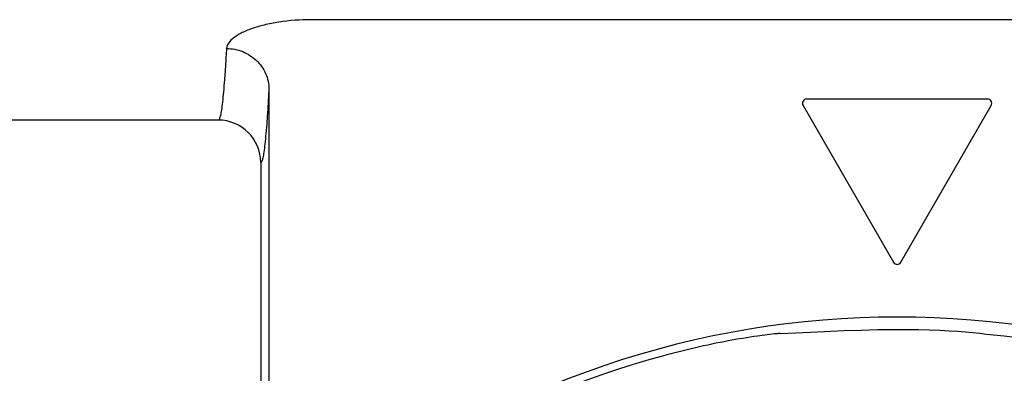
# Model space of a CAD drawing. Units: millimetres. Extents: x 198 to 2535, y -937 to 1383.
# Drawn here: x 1613 to 1636, y -588 to -579 of the extents above; entities that cross this region are included whole.
import ezdxf

# ---------------------------------------------------------------- set-up
doc = ezdxf.new("R2010")
doc.units = ezdxf.units.MM
doc.header["$LTSCALE"] = 16.335
doc.layers.get('0').update_dxf_attribs({"linetype": 'CONTINUOUS'})
doc.layers.add('02___PRT_ALL_AXES', color=7, linetype='CONTINUOUS')

msp = doc.modelspace()

# ---------------------------------------------------------------- linework, layer by layer
at = {"color": 7, "linetype": 'Continuous'}
for p, q in [((1647.558, -579.198), (1619.942, -579.198)), ((1618.942, -580.827), (1618.942, -589.964)), ((1635.88, -581.064), (1631.618, -581.064)), ((1631.531, -581.214), (1633.662, -584.905)), ((1633.836, -584.905), (1635.967, -581.214)), ((1618.75, -582.56), (1618.75, -590.364))]:
    msp.add_line(p, q, dxfattribs=at)
for centre, radius, start, end in [((1631.618, -581.164), 0.1, 90, 210), ((1635.88, -581.164), 0.1, 330, 90), ((1617.75, -582.56), 1, 0.0078, 90.0018), ((1633.749, -584.855), 0.1, 210, 330), ((1633.75, -607.56), 21.367, 51.8779, 128.1221), ((1633.75, -607.56), 21.183, 105.1265, 129.1044)]:
    msp.add_arc(centre, radius, start, end, dxfattribs=at)
for points, knots in [([(1619.942, -579.198), (1619.686, -579.198), (1619.312, -579.224), (1618.842, -579.315), (1618.544, -579.401), (1618.297, -579.505), (1618.079, -579.633), (1617.948, -579.778), (1617.942, -579.875)], [0, 0, 0, 0, 0.348384, 0.507216, 0.648905, 0.769953, 0.868254, 1, 1, 1, 1]), ([(1617.942, -579.875), (1617.935, -580.006), (1617.921, -580.251), (1617.897, -580.592), (1617.874, -580.882), (1617.85, -581.119), (1617.827, -581.305), (1617.804, -581.437), (1617.783, -581.516), (1617.766, -581.552), (1617.754, -581.56), (1617.75, -581.56)], [0, 0, 0, 0, 0.230319, 0.430808, 0.601119, 0.741048, 0.850471, 0.929394, 0.978159, 0.991846, 1, 1, 1, 1]), ([(1617.942, -579.875), (1618.072, -579.876), (1618.332, -579.926), (1618.663, -580.136), (1618.887, -580.451), (1618.942, -580.703), (1618.942, -580.827)], [0, 0, 0, 0, 0.255446, 0.507986, 0.755858, 1, 1, 1, 1]), ([(1618.942, -580.827), (1618.935, -580.961), (1618.921, -581.213), (1618.897, -581.563), (1618.874, -581.861), (1618.85, -582.105), (1618.827, -582.296), (1618.804, -582.433), (1618.783, -582.514), (1618.766, -582.551), (1618.755, -582.56), (1618.75, -582.56)], [0, 0, 0, 0, 0.230143, 0.430523, 0.600792, 0.740742, 0.850245, 0.929296, 0.978209, 0.991933, 1, 1, 1, 1]), ([(1630.995, -586.583), (1634.011, -586.408), (1637.886, -586.775), (1638.872, -587.008), (1639.584, -587.222)], [0, 0, 0, 0, 0.264202, 1, 1, 1, 1]), ([(1630.915, -586.586), (1630.761, -586.6), (1630.378, -586.65), (1629.737, -586.755), (1628.992, -586.911), (1628.479, -587.042), (1628.222, -587.111)], [0, 0, 0, 0, 0.168388, 0.421602, 0.709837, 1, 1, 1, 1]), ([(1630.995, -586.583), (1630.994, -586.581), (1630.985, -586.582), (1630.97, -586.581), (1630.945, -586.584), (1630.926, -586.585), (1630.915, -586.586)], [0, 0, 0, 0, 0.078314, 0.275202, 0.584833, 1, 1, 1, 1])]:
    msp.add_open_spline(points, degree=3, knots=knots, dxfattribs=at)
at = {"layer": '02___PRT_ALL_AXES', "color": 7, "linetype": 'Continuous'}
msp.add_line((1617.75, -581.56), (1560.248, -581.56), dxfattribs=at)

doc.saveas('drawing.dxf')
